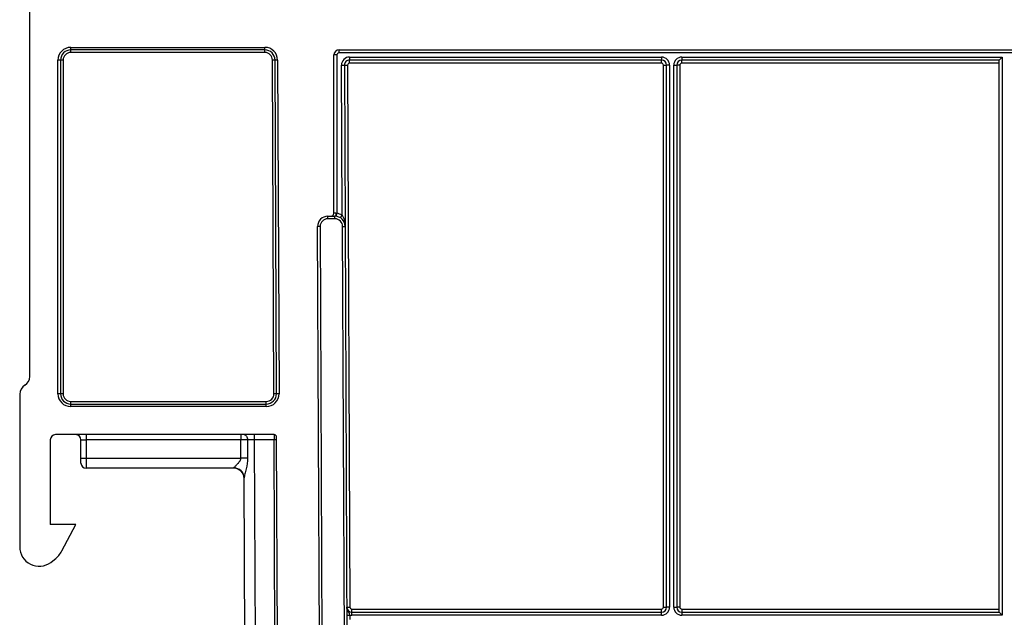
# Model space of a CAD drawing. Units: millimetres. Extents: x -60 to 910, y -80 to 370.
# Drawn here: x 54 to 103, y 212 to 241 of the extents above; entities that cross this region are included whole.
import ezdxf

# ---------------------------------------------------------------- set-up
doc = ezdxf.new("R2010")
doc.units = ezdxf.units.MM

msp = doc.modelspace()

# ---------------------------------------------------------------- linework, layer by layer
at = {"color": 7, "linetype": 'Continuous', "lineweight": 25}
for p, q in [((54.804065, 223.606312), (54.804065, 245.356312)), ((56.804065, 239.731312), (66.306223, 239.731312)), ((56.804065, 239.606312), (56.804065, 239.731312)), ((66.306223, 239.606312), (66.306223, 239.731312)), ((66.306223, 239.606312), (56.804065, 239.606312)), ((56.804065, 239.481312), (56.804065, 239.606312)), ((66.306223, 239.481312), (56.804065, 239.481312)), ((66.306223, 239.481312), (66.306223, 239.606312)), ((69.689634, 231.606312), (69.689634, 239.356312)), ((69.839634, 239.356312), (69.689634, 239.356312)), ((69.839634, 239.356312), (69.839634, 231.598909)), ((69.939634, 239.456312), (69.939634, 239.606312)), ((69.939634, 239.606312), (167.668495, 239.606312)), ((167.668495, 239.456312), (69.939634, 239.456312)), ((70.457353, 239.256312), (85.727777, 239.256312)), ((70.457353, 239.256312), (70.457353, 239.106312)), ((85.727777, 239.256312), (85.727777, 239.106312)), ((86.727782, 239.256312), (102.41592, 239.256312)), ((86.727782, 239.256312), (86.727782, 239.106312)), ((102.26592, 239.106312), (102.41592, 239.256312)), ((102.41592, 239.256312), (102.41592, 211.904648)), ((56.179065, 222.756312), (56.179065, 239.106312)), ((56.304065, 239.106312), (56.179065, 239.106312)), ((56.304065, 239.106312), (56.304065, 222.756312)), ((56.429065, 239.106312), (56.304065, 239.106312)), ((56.429065, 239.106312), (56.429065, 222.756312)), ((66.806218, 239.108493), (66.681219, 239.107948)), ((66.75256, 222.757948), (66.681219, 239.107948)), ((66.931217, 239.109039), (66.806218, 239.108493)), ((66.877559, 222.758493), (66.806218, 239.108493)), ((66.931217, 239.109039), (67.002558, 222.759039)), ((70.057357, 238.854566), (70.207355, 238.855221)), ((70.089423, 231.505556), (70.057357, 238.854566)), ((70.207355, 238.855221), (70.357354, 238.855875)), ((70.207355, 238.855221), (70.241812, 230.958493)), ((70.357354, 238.855875), (70.473208, 212.304212)), ((85.727777, 239.106312), (70.457353, 239.106312)), ((70.457353, 238.956312), (70.457353, 239.106312)), ((85.727777, 238.956312), (70.457353, 238.956312)), ((85.727777, 238.956312), (85.727777, 239.106312)), ((85.827777, 238.856312), (85.977777, 238.856312)), ((85.827777, 212.304648), (85.827777, 238.856312)), ((86.127777, 238.856312), (85.977777, 238.856312)), ((85.977777, 212.304648), (85.977777, 238.856312)), ((86.127777, 238.856312), (86.127777, 212.304648)), ((86.327782, 212.304648), (86.327782, 238.856312)), ((86.327782, 238.856312), (86.477782, 238.856312)), ((86.477782, 238.856312), (86.477782, 212.304648)), ((86.627782, 238.856312), (86.477782, 238.856312)), ((86.627782, 238.856312), (86.627782, 212.304648)), ((102.26592, 239.106312), (86.727782, 239.106312)), ((86.727782, 238.956312), (86.727782, 239.106312)), ((102.26592, 238.956312), (86.727782, 238.956312)), ((102.26592, 212.054648), (102.26592, 239.106312)), ((69.391813, 231.331312), (69.391813, 231.456312)), ((69.391813, 231.456312), (69.741816, 231.456312)), ((69.790725, 231.606312), (69.689634, 231.606312)), ((69.741816, 231.331312), (69.741816, 231.456312)), ((69.817061, 231.450617), (69.839634, 231.598909)), ((70.009206, 231.378807), (70.089423, 231.505556)), ((69.016817, 230.954675), (68.891818, 230.95413)), ((69.096706, 183.997447), (68.891818, 230.95413)), ((69.016817, 230.954675), (69.221705, 183.997992)), ((69.741816, 231.331312), (69.391813, 231.331312)), ((70.116813, 230.957948), (70.241812, 230.958493)), ((70.321695, 184.002792), (70.116813, 230.957948)), ((70.241812, 230.958493), (70.446693, 184.003338)), ((54.304065, 222.740286), (54.304065, 215.256312)), ((56.304065, 222.756312), (56.179065, 222.756312)), ((56.429065, 222.756312), (56.304065, 222.756312)), ((66.877559, 222.758493), (66.75256, 222.757948)), ((67.002558, 222.759039), (66.877559, 222.758493)), ((56.804065, 222.256312), (56.804065, 222.381312)), ((56.804065, 222.381312), (66.377564, 222.381312)), ((66.377564, 222.256312), (66.377564, 222.381312)), ((56.804065, 222.131312), (56.804065, 222.256312)), ((56.804065, 222.256312), (66.377564, 222.256312)), ((66.377564, 222.131312), (56.804065, 222.131312)), ((66.377564, 222.131312), (66.377564, 222.256312)), ((55.804065, 220.506312), (55.804065, 216.356312)), ((66.761839, 220.756312), (56.054065, 220.756312)), ((57.304065, 220.506312), (57.554065, 220.506312)), ((57.304065, 219.606312), (57.304065, 220.506312)), ((57.554065, 220.756312), (57.554065, 220.506312)), ((65.125931, 220.506312), (57.554065, 220.506312)), ((57.554065, 220.506312), (57.554065, 219.606312)), ((65.125931, 220.756312), (65.125931, 220.506312)), ((65.45665, 220.507033), (65.125931, 220.506312)), ((65.129858, 219.606312), (65.125931, 220.506312)), ((65.787375, 220.506312), (65.45665, 220.507033)), ((65.45665, 220.507033), (65.460574, 219.607755)), ((65.787375, 220.756312), (65.787375, 220.506312)), ((66.762385, 220.506312), (65.787375, 220.506312)), ((65.787375, 220.506312), (65.946736, 183.983703)), ((66.761839, 220.756312), (66.762385, 220.506312)), ((66.887383, 220.506857), (66.762385, 220.506312)), ((66.921727, 183.987957), (66.762385, 220.506312)), ((67.046726, 183.988502), (66.886838, 220.631857)), ((57.304065, 219.356312), (57.304065, 219.606312)), ((57.304065, 219.606312), (57.554065, 219.606312)), ((57.554065, 219.606312), (65.129858, 219.606312)), ((57.554065, 219.606312), (57.554065, 219.106312)), ((65.460574, 219.607755), (65.129858, 219.606312)), ((64.795656, 219.106312), (57.554065, 219.106312)), ((64.795656, 219.106312), (64.795518, 219.122189)), ((65.446741, 183.981521), (65.295513, 218.640247)), ((57.054065, 216.356312), (55.804065, 216.356312)), ((56.37254, 215.058908), (57.054065, 216.356312)), ((55.824065, 214.496312), (56.015929, 214.64021)), ((70.32321, 212.303557), (70.473208, 212.304212)), ((70.573207, 212.054648), (70.573207, 212.204648)), ((70.573207, 212.204648), (85.727777, 212.204648)), ((85.727777, 212.054648), (85.727777, 212.204648)), ((85.827777, 212.304648), (85.977777, 212.304648)), ((86.127777, 212.304648), (85.977777, 212.304648)), ((86.327782, 212.304648), (86.477782, 212.304648)), ((86.627782, 212.304648), (86.477782, 212.304648)), ((86.727782, 212.204648), (86.727782, 212.054648)), ((86.727782, 212.204648), (102.26592, 212.204648)), ((70.3249, 211.916263), (70.474898, 211.916917)), ((70.474898, 211.916917), (70.475882, 211.691506)), ((70.573207, 211.904648), (70.573207, 212.054648)), ((70.573207, 212.054648), (85.727777, 212.054648)), ((85.727777, 211.904648), (70.573207, 211.904648)), ((85.727777, 211.904648), (85.727777, 212.054648)), ((86.727782, 212.054648), (102.26592, 212.054648)), ((86.727782, 212.054648), (86.727782, 211.904648)), ((102.41592, 211.904648), (86.727782, 211.904648)), ((102.26592, 212.054648), (102.41592, 211.904648))]:
    msp.add_line(p, q, dxfattribs=at)
at = {"color": 7, "linetype": 'Continuous', "lineweight": 25, "flags": 128}
for points in [[(69.790725, 231.606312), (69.789786, 231.577048), (69.787002, 231.548909), (69.782483, 231.522976), (69.7764, 231.500246), (69.768989, 231.481591), (69.760533, 231.46773), (69.751358, 231.459194), (69.741816, 231.456312)], [(65.291292, 220.756312), (65.323494, 220.751526), (65.354462, 220.73735), (65.383012, 220.714329), (65.40805, 220.683343), (65.428617, 220.645579), (65.443926, 220.602482), (65.453392, 220.555703), (65.45665, 220.507033)]]:
    msp.add_lwpolyline(points, dxfattribs=at)
at = {"color": 7, "linetype": 'Continuous', "lineweight": 25}
for centre, radius, start, end in [((56.804065, 239.106312), 0.625, 90, 180), ((66.306223, 239.106312), 0.625, 0.25, 90), ((56.804065, 239.106312), 0.5, 90, 180), ((56.804065, 239.106312), 0.375, 90, 180), ((66.306223, 239.106312), 0.5, 0.25, 90), ((66.306223, 239.106312), 0.375, 0.25, 90), ((69.939634, 239.356312), 0.25, 90, 180), ((69.939634, 239.356312), 0.1, 90, 180), ((70.457353, 238.856312), 0.4, 90, 180.25), ((85.727777, 238.856312), 0.4, 0, 90), ((86.727782, 238.856312), 0.4, 90, 180), ((70.457353, 238.856312), 0.25, 90, 180.25), ((70.457353, 238.856312), 0.1, 90, 180.25), ((85.727777, 238.856312), 0.25, 0, 90), ((85.727777, 238.856312), 0.1, 0, 90), ((86.727782, 238.856312), 0.25, 90, 180), ((86.727782, 238.856312), 0.1, 90, 180), ((69.391813, 230.956312), 0.5, 90, 180.25), ((69.539634, 231.606312), 0.15, 270, 0), ((69.741816, 230.956312), 0.5, 0.25, 90), ((69.741816, 230.956312), 0.65, 57.6710296, 81.3447342), ((69.391813, 230.956312), 0.375, 90, 180.25), ((69.741816, 230.956312), 0.375, 0.25, 90), ((54.304065, 223.606312), 0.5, 300, 0), ((54.804065, 222.740286), 0.5, 120, 180), ((56.804065, 222.756312), 0.625, 180, 270), ((56.804065, 222.756312), 0.5, 180, 270), ((56.804065, 222.756312), 0.375, 180, 270), ((66.377564, 222.756312), 0.625, 270, 0.25), ((66.377564, 222.756312), 0.5, 270, 0.25), ((66.377564, 222.756312), 0.375, 270, 0.25), ((56.054065, 220.506312), 0.25, 90, 180), ((57.054065, 220.506312), 0.25, 0, 90), ((66.761839, 220.631312), 0.125, 0.25, 90), ((57.554065, 219.356312), 0.25, 180, 270), ((64.803443, 218.630077), 0.492175, 1.1840389, 90.9226149), ((64.795656, 218.606312), 0.5, 0.25, 90), ((55.254065, 215.256312), 0.95, 180, 306.8698976), ((55.265929, 215.64021), 1.25, 306.8698976, 332.2871024), ((70.573207, 212.304648), 0.25, 180.25, 270), ((70.573207, 212.304648), 0.1, 180.25, 270), ((85.727777, 212.304648), 0.4, 270, 0), ((85.727777, 212.304648), 0.25, 270, 0), ((85.727777, 212.304648), 0.1, 270, 0), ((86.727782, 212.304648), 0.4, 180, 270), ((86.727782, 212.304648), 0.25, 180, 270), ((86.727782, 212.304648), 0.1, 180, 270), ((70.573207, 212.304648), 0.4, 255.7724878, 270)]:
    msp.add_arc(centre, radius, start, end, dxfattribs=at)
msp.add_open_spline([(69.790725, 231.606312), (69.806778, 231.606312), (69.823391, 231.603855), (69.839634, 231.598909)], degree=3, dxfattribs=at)
for points, knots in [([(70.089423, 231.505556), (70.120621, 231.466041), (70.144144, 231.422328), (70.182442, 231.332713), (70.197037, 231.28669), (70.231218, 231.147324), (70.241401, 231.05268), (70.241812, 230.958493)], [0, 0, 0, 0, 0.25, 0.25, 0.5, 0.5, 1, 1, 1, 1]), ([(64.795518, 219.122189), (64.795379, 219.138082), (64.81825, 219.165315), (64.879047, 219.228121), (64.91711, 219.263949), (64.994229, 219.342399), (65.034457, 219.385445), (65.085178, 219.459322), (65.100422, 219.485445), (65.12331, 219.543561), (65.130137, 219.574316), (65.129858, 219.606312)], [0, 0, 0, 0, 0.25, 0.25, 0.5, 0.5, 0.75, 0.75, 0.875, 0.875, 1, 1, 1, 1]), ([(65.460574, 219.607755), (65.461372, 219.4248), (65.430801, 219.242957), (65.372276, 218.988618), (65.350657, 218.905946), (65.322418, 218.792501), (65.313608, 218.756028), (65.300175, 218.69069), (65.29542, 218.661423), (65.295513, 218.640247)], [0, 0, 0, 0, 0.5, 0.5, 0.75, 0.75, 0.875, 0.875, 1, 1, 1, 1]), ([(70.474898, 211.916917), (70.466397, 211.953496), (70.45421, 211.987726), (70.422806, 212.049089), (70.403861, 212.07706), (70.368523, 212.135769), (70.352321, 212.166669), (70.329727, 212.232961), (70.323363, 212.26846), (70.32321, 212.303557)], [0, 0, 0, 0, 0.25, 0.25, 0.5, 0.5, 0.75, 0.75, 1, 1, 1, 1])]:
    msp.add_open_spline(points, degree=3, knots=knots, dxfattribs=at)

doc.saveas('drawing.dxf')
